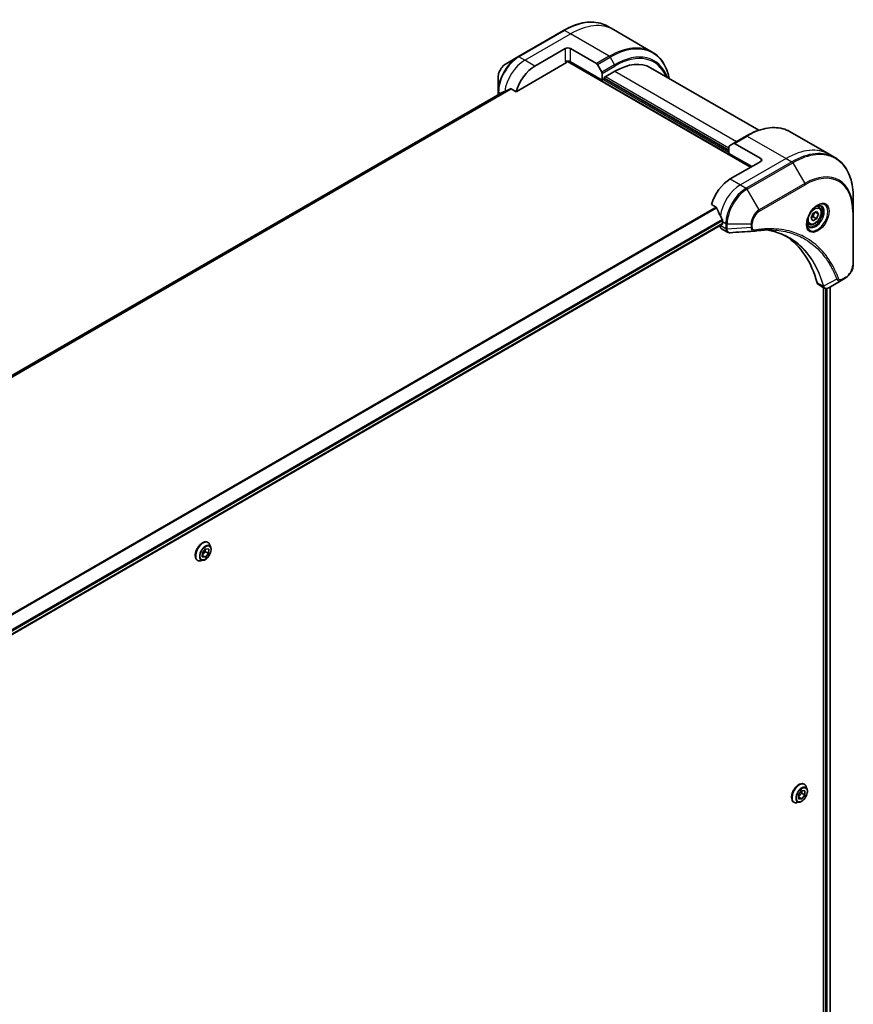
# Model space of a CAD drawing. Units: millimetres. Extents: x 0 to 11986, y 0 to 2108.
# Drawn here: x 885 to 1117, y 771 to 1045 of the extents above; entities that cross this region are included whole.
import ezdxf

# ---------------------------------------------------------------- set-up
doc = ezdxf.new("R2010")
doc.units = ezdxf.units.MM
doc.layers.add('Visible (ISO)', color=7, linetype='Continuous', lineweight=35)
doc.layers.add('Visible Narrow (ISO)', color=7, linetype='Continuous', lineweight=25)

msp = doc.modelspace()

# ---------------------------------------------------------------- linework, layer by layer
at = {"layer": 'Visible (ISO)'}
for p, q in [((1049.9526, 1042.5257), (1048.3313, 1043.4617)), ((1060.7664, 1036.2824), (1049.9526, 1042.5257)), ((1036.0813, 1042.2978), (1023.3534, 1034.9493)), ((1028.0531, 1032.3555), (1036.5384, 1037.2545)), ((1037.9526, 1037.2545), (1045.2308, 1033.0524)), ((1023.3534, 1034.9493), (1020.025, 1033.0277)), ((1022.8091, 1025.2454), (1036.892, 1033.3761)), ((1037.142, 1033.64), (1088.1572, 1004.1864)), ((1046.7915, 1028.4771), (1037.9526, 1033.5802)), ((1045.4808, 1032.7885), (1046.6879, 1030.6977)), ((1060.327, 1031.9172), (1090.4884, 1014.5035)), ((1017.8001, 1029.1741), (1017.8001, 1025.3307)), ((1046.7915, 1030.3493), (1046.7915, 1028.4771)), ((1046.7915, 1028.4771), (1047.3572, 1028.8037)), ((1047.3572, 1029.212), (1050.327, 1030.9266)), ((1047.3572, 1028.8037), (1047.3572, 1029.212)), ((1082.1468, 1008.8812), (1047.3572, 1028.967)), ((1021.4717, 1026.0175), (1022.8091, 1025.2454)), ((1018.9374, 1025.038), (732.3586, 859.5817)), ((1017.8001, 1025.3307), (1017.8001, 1024.3814)), ((1086.993, 1012.9039), (1083.4575, 1010.8627)), ((1099.243, 1014.0678), (1110.0567, 1007.8246)), ((1082.1468, 1008.0647), (1082.1468, 1009.9369)), ((1082.2504, 1010.1658), (1083.4575, 1010.8627)), ((1090.9857, 1006.6359), (1083.7075, 1010.8379)), ((1082.1468, 1008.0647), (1088.5108, 1004.3905)), ((1110.0567, 1007.8246), (1111.678, 1006.8885)), ((1090.9857, 1005.8194), (1082.5004, 1000.9204)), ((1077.2563, 993.8102), (1078.5937, 993.0381)), ((1107.2099, 993.0957), (1106.673, 993.4057)), ((1116.795, 991.8544), (1116.795, 995.6977)), ((1105.0264, 990.0024), (1105.5367, 991.3177)), ((1105.5367, 991.3177), (1106.5573, 991.9069)), ((1105.6381, 990.3964), (1106.5573, 989.8657)), ((1107.0676, 991.181), (1106.1838, 991.6913)), ((1106.5573, 991.9069), (1107.0676, 991.181)), ((1107.0676, 991.181), (1106.5573, 989.8657)), ((1116.795, 977.1574), (1116.795, 991.8544)), ((792.9104, 822.4381), (1080.3169, 988.3723)), ((1079.6719, 987.9999), (1079.6719, 987.9819)), ((1080.379, 989.0812), (1080.379, 988.5096)), ((1104.4599, 988.3326), (1103.923, 988.6426)), ((1105.5367, 989.2765), (1105.0264, 990.0024)), ((1106.5573, 989.8657), (1105.5367, 989.2765)), ((1080.0862, 987.0663), (1081.73, 986.1173)), ((1107.0648, 971.4902), (1108.7087, 970.5411)), ((1113.6247, 972.758), (1109.947, 970.6347)), ((1113.6247, 972.758), (1114.5702, 973.3038)), ((1108.4512, 970.6898), (1108.4512, 695.8364)), ((1110.3489, 970.8667), (1110.3489, 696.1089)), ((936.2183, 897.1446), (935.3842, 896.1478)), ((935.4038, 896.857), (936.3038, 897.9324)), ((936.2379, 897.8537), (936.2183, 897.1446)), ((937.1376, 896.6139), (936.2183, 897.1446)), ((936.3038, 897.9324), (937.1706, 897.8109)), ((936.9429, 899.696), (936.9717, 899.6793)), ((937.1706, 897.8109), (937.1376, 896.6139)), ((937.7624, 898.2422), (937.5312, 898.9485)), ((934.0429, 894.673), (934.0717, 894.6564)), ((935.7116, 894.6902), (934.9843, 894.5373)), ((935.3707, 895.66), (935.4038, 896.857)), ((936.2376, 895.5384), (935.3707, 895.66)), ((936.2376, 895.5384), (935.381, 896.033)), ((937.1376, 896.6139), (936.2376, 895.5384)), ((1103.113, 832.335), (1103.1418, 832.3184)), ((1103.9325, 830.8813), (1103.7013, 831.5875)), ((1101.5569, 829.4534), (1102.4408, 830.553)), ((1102.4054, 829.8262), (1101.5569, 828.7706)), ((1101.5569, 828.2749), (1101.5569, 829.4534)), ((1102.4408, 828.1959), (1101.5569, 828.7062)), ((1102.4054, 830.509), (1102.4054, 829.8262)), ((1103.3247, 829.2955), (1102.4054, 829.8262)), ((1102.4408, 830.553), (1103.3247, 830.474)), ((1103.3247, 829.2955), (1102.4408, 828.1959)), ((1103.3247, 830.474), (1103.3247, 829.2955)), ((1100.213, 827.3121), (1100.2418, 827.2954)), ((1101.8817, 827.3292), (1101.1544, 827.1763)), ((1102.4408, 828.1959), (1101.5569, 828.2749))]:
    msp.add_line(p, q, dxfattribs=at)
for centre, major_axis, ratio, start_param, end_param in [((1037.2455, 1036.8462), (-1, 0), 0.57735027, 3.92699082, 5.49778714), ((1028.0531, 1025.8235), (4, 6.9282), 0.57735027, 0.78539816, 1.97179772), ((1037.2455, 1033.172), (1, 0), 0.57735027, 0.78539816, 2.35619449), ((1036.892, 1033.7844), (-0.25, -0.433), 0.57735027, 0.78539816, 1.81411083), ((1045.2308, 1032.6442), (0.25, -0.433), 0.57735027, 1.57079633, 2.35619449), ((1050.327, 1014.5967), (10, 17.3205), 0.57735027, 0, 0.78539816), ((1046.4379, 1030.5534), (0.25, -0.433), 0.57735027, 0.78539816, 1.57079633), ((1024.0933, 1028.1097), (8.8305, 4.1257), 0.07779162, 4.1487695, 4.35635987), ((1024.0933, 1028.1097), (8.8305, 4.1257), 0.07779162, 4.05513267, 4.1487695), ((1082.5004, 1009.7327), (-0.25, 0.433), 0.57735027, 0, 0.78539816), ((1083.7075, 1010.4297), (-0.25, 0.433), 0.57735027, 5.49778714, 6.28318531), ((1090.2785, 1006.2276), (1, 0), 0.57735027, 5.49778714, 7.06858347), ((1082.5004, 994.3884), (-4, -6.9282), 0.57735027, 3.92699082, 5.11339037), ((1086.4602, 992.1022), (-6.9972, 10.3202), 0.5228786, 1.15795131, 1.36554168), ((1086.4602, 992.1022), (-6.9972, 10.3202), 0.5228786, 1.36554168, 1.45917851), ((1081.0862, 988.7984), (-1, -1.7321), 0.57735027, 5.49778714, 6.28318531), ((1080.1669, 988.6321), (0.15, -0.2598), 0.57735027, 0, 0.78539816), ((1086.0359, 992.3472), (-4, -6.9282), 0.57735027, 5.45283607, 5.49778714), ((1089.015, 987.8771), (-0.4003, -1.4838), 0.82744179, 0.27049221, 0.36261393), ((1071.1867, 940.4996), (26, 45.0333), 0.57735027, 5.7600423, 6.25033406), ((1108.0648, 973.2222), (-1, -1.7321), 0.57735027, 5.7600423, 6.28318531), ((1108.4878, 972.0927), (2.2606, -0.3826), 0.76640476, 5.52785131, 5.52857845)]:
    msp.add_ellipse(centre, major_axis=major_axis, ratio=ratio, start_param=start_param, end_param=end_param, dxfattribs=at)
for points, knots in [([(1036.0813, 1042.2978), (1036.971, 1042.8115), (1037.863, 1043.2457), (1039.6316, 1043.9433), (1040.5082, 1044.2068), (1042.2261, 1044.5541), (1043.0675, 1044.6379), (1044.6941, 1044.62), (1045.4794, 1044.5182), (1046.9708, 1044.128), (1047.6768, 1043.8396), (1048.3313, 1043.4617)], [1.570796327, 1.570796327, 1.570796327, 1.570796327, 1.727875959, 1.727875959, 1.884955592, 1.884955592, 2.042035225, 2.042035225, 2.199114858, 2.199114858, 2.35619449, 2.35619449, 2.35619449, 2.35619449]), ([(1065.5209, 1028.9185), (1065.3947, 1029.5419), (1065.2356, 1030.1404), (1064.7649, 1031.5413), (1064.4169, 1032.3118), (1063.5881, 1033.7116), (1063.1072, 1034.3407), (1062.0236, 1035.4373), (1061.4208, 1035.9045), (1060.7664, 1036.2824)], [3.347936568, 3.347936568, 3.347936568, 3.347936568, 3.455751919, 3.455751919, 3.612831552, 3.612831552, 3.769911184, 3.769911184, 3.926990817, 3.926990817, 3.926990817, 3.926990817]), ([(1020.025, 1033.0277), (1019.7789, 1032.8856), (1019.5419, 1032.7043), (1019.0978, 1032.2812), (1018.8908, 1032.0394), (1018.5207, 1031.5153), (1018.3577, 1031.233), (1018.0889, 1030.6505), (1017.9829, 1030.3503), (1017.8386, 1029.7541), (1017.8001, 1029.4582), (1017.8001, 1029.1741)], [4.71238898, 4.71238898, 4.71238898, 4.71238898, 5.02654825, 5.02654825, 5.34070751, 5.34070751, 5.65486678, 5.65486678, 5.96902604, 5.96902604, 6.28318531, 6.28318531, 6.28318531, 6.28318531]), ([(1021.4717, 1026.0175), (1021.4446, 1026.0331), (1021.4137, 1026.0421), (1021.3601, 1026.0419), (1021.3372, 1026.0368), (1021.3163, 1026.0278)], [0.093260715, 0.093260715, 0.093260715, 0.093260715, 0.1047444472, 0.1047444472, 0.1134564756, 0.1134564756, 0.1134564756, 0.1134564756]), ([(1018.9525, 1025.0453), (1018.9472, 1025.0432), (1018.9422, 1025.0408), (1018.9374, 1025.038), (1018.9374, 1025.038), (1018.9374, 1025.038)], [0.11039007423, 0.11039007423, 0.11039007423, 0.11039007423, 0.11306348447, 0.11306348447, 0.11307443107, 0.11307443107, 0.11307443107, 0.11307443107]), ([(1086.993, 1012.9039), (1087.8827, 1013.4176), (1088.7747, 1013.8518), (1090.5433, 1014.5494), (1091.4199, 1014.8129), (1093.1378, 1015.1602), (1093.9792, 1015.244), (1095.6058, 1015.2261), (1096.3911, 1015.1243), (1097.8825, 1014.7342), (1098.5885, 1014.4457), (1099.243, 1014.0678)], [3.141592654, 3.141592654, 3.141592654, 3.141592654, 3.298672286, 3.298672286, 3.455751919, 3.455751919, 3.612831552, 3.612831552, 3.769911184, 3.769911184, 3.926990817, 3.926990817, 3.926990817, 3.926990817]), ([(1116.795, 995.6977), (1116.795, 996.725), (1116.7251, 997.7146), (1116.4449, 999.5951), (1116.2348, 1000.486), (1115.6766, 1002.1474), (1115.3285, 1002.9179), (1114.4997, 1004.3177), (1114.0189, 1004.9468), (1112.9353, 1006.0434), (1112.3325, 1006.5106), (1111.678, 1006.8885)], [1.570796327, 1.570796327, 1.570796327, 1.570796327, 1.727875959, 1.727875959, 1.884955592, 1.884955592, 2.042035225, 2.042035225, 2.199114858, 2.199114858, 2.35619449, 2.35619449, 2.35619449, 2.35619449]), ([(1078.7099, 992.8916), (1078.6991, 992.9193), (1078.6849, 992.9463), (1078.6463, 992.9991), (1078.6203, 993.0227), (1078.5937, 993.0381)], [-0.0201836507, -0.0201836507, -0.0201836507, -0.0201836507, -0.0112759257, -0.0112759257, 0, 0, 0, 0]), ([(1106.792, 993.5121), (1106.5154, 993.3525), (1106.2307, 993.1396), (1105.6767, 992.6227), (1105.4077, 992.3178), (1104.9166, 991.6453), (1104.695, 991.2773), (1104.3254, 990.519), (1104.1775, 990.1288), (1103.9703, 989.3717), (1103.9105, 989.0048), (1103.8918, 988.6069), (1103.8903, 988.546), (1103.8903, 988.4863)], [3.14159265, 3.14159265, 3.14159265, 3.14159265, 3.4403958, 3.4403958, 3.74272298, 3.74272298, 4.04794488, 4.04794488, 4.35345517, 4.35345517, 4.65653194, 4.65653194, 4.71238898, 4.71238898, 4.71238898, 4.71238898]), ([(1107.2099, 993.0957), (1107.3583, 993.0101), (1107.4859, 992.8897), (1107.6933, 992.5908), (1107.7687, 992.4086), (1107.8654, 991.9875), (1107.8786, 991.7436), (1107.8367, 991.2269), (1107.7791, 990.9533), (1107.601, 990.4102), (1107.481, 990.1408), (1107.1915, 989.6309), (1107.0222, 989.3903), (1106.6487, 988.9591), (1106.4444, 988.7689), (1106.016, 988.4582), (1105.7918, 988.3382), (1105.3453, 988.191), (1105.1222, 988.1615), (1104.7496, 988.2048), (1104.5964, 988.2538), (1104.4599, 988.3326)], [0.78539816, 0.78539816, 0.78539816, 0.78539816, 1.05119253, 1.05119253, 1.34081704, 1.34081704, 1.66891195, 1.66891195, 2.00762282, 2.00762282, 2.34375601, 2.34375601, 2.67831542, 2.67831542, 3.01423086, 3.01423086, 3.35288311, 3.35288311, 3.68248276, 3.68248276, 3.92699082, 3.92699082, 3.92699082, 3.92699082]), ([(1106.5286, 993.3457), (1106.5663, 993.3628), (1106.6035, 993.3786), (1106.7525, 993.4374), (1106.8599, 993.4693), (1107.0611, 993.5099), (1107.1547, 993.5187), (1107.326, 993.5169), (1107.4036, 993.5063), (1107.5446, 993.4694), (1107.6081, 993.4432), (1107.667, 993.4092)], [3.247221149, 3.247221149, 3.247221149, 3.247221149, 3.298672286, 3.298672286, 3.455751919, 3.455751919, 3.612831552, 3.612831552, 3.769911184, 3.769911184, 3.926990817, 3.926990817, 3.926990817, 3.926990817]), ([(1080.3848, 989.378), (1080.386, 989.4095), (1080.3821, 989.4462), (1080.3636, 989.5209), (1080.3488, 989.5588), (1080.3272, 989.6001), (1080.3228, 989.608), (1080.3181, 989.6158)], [0.1356732242, 0.1356732242, 0.1356732242, 0.1356732242, 0.1469944231, 0.1469944231, 0.158315622, 0.158315622, 0.1609890322, 0.1609890322, 0.1609890322, 0.1609890322]), ([(1104.417, 987.78), (1104.3581, 987.814), (1104.3036, 987.8559), (1104.2012, 987.9596), (1104.1532, 988.0215), (1104.066, 988.1689), (1104.0268, 988.2544), (1103.9614, 988.4489), (1103.9353, 988.5579), (1103.9117, 988.7163), (1103.9068, 988.7564), (1103.9028, 988.7976)], [0.785398163, 0.785398163, 0.785398163, 0.785398163, 0.942477796, 0.942477796, 1.099557429, 1.099557429, 1.256637061, 1.256637061, 1.413716694, 1.413716694, 1.465167832, 1.465167832, 1.465167832, 1.465167832]), ([(1082.4361, 985.9635), (1082.3883, 985.9605), (1082.3403, 985.9598), (1082.2441, 985.9633), (1082.1959, 985.9676), (1082.0998, 985.9816), (1082.0518, 985.9913), (1081.957, 986.0168), (1081.9101, 986.0326), (1081.8182, 986.0703), (1081.7733, 986.0922), (1081.73, 986.1173)], [0.0140408951, 0.0140408951, 0.0140408951, 0.0140408951, 0.027014678, 0.027014678, 0.0399884609, 0.0399884609, 0.0529622438, 0.0529622438, 0.0659360267, 0.0659360267, 0.0789098096, 0.0789098096, 0.0789098096, 0.0789098096]), ([(1094.1575, 986.7262), (1093.8312, 986.7379), (1093.5021, 986.7426), (1092.8389, 986.7378), (1092.5047, 986.7283), (1091.8314, 986.6952), (1091.4923, 986.6717), (1090.8096, 986.6103), (1090.466, 986.5726), (1089.7744, 986.483), (1089.432, 986.432), (1089.0763, 986.3723)], [4.024932757, 4.024932757, 4.024932757, 4.024932757, 4.185188705, 4.185188705, 4.345444652, 4.345444652, 4.5057006, 4.5057006, 4.665956547, 4.665956547, 4.826212494, 4.826212494, 4.826212494, 4.826212494]), ([(1092.5309, 986.7269), (1092.5562, 986.7232), (1092.5815, 986.7194), (1093.1758, 986.6301), (1093.7344, 986.5206), (1094.8291, 986.2538), (1095.3653, 986.0967), (1096.4137, 985.7352), (1096.9259, 985.531), (1097.9253, 985.076), (1098.4124, 984.8253), (1098.8863, 984.5516)], [1.55499619, 1.55499619, 1.55499619, 1.55499619, 1.56799787, 1.56799787, 1.86071038, 1.86071038, 2.15342288, 2.15342288, 2.44613539, 2.44613539, 2.73884789, 2.73884789, 2.73884789, 2.73884789]), ([(1116.795, 977.1574), (1116.795, 976.8733), (1116.7565, 976.5774), (1116.6122, 975.9812), (1116.5063, 975.681), (1116.2374, 975.0985), (1116.0745, 974.8162), (1115.7044, 974.2921), (1115.4974, 974.0503), (1115.0532, 973.6272), (1114.8163, 973.4459), (1114.5702, 973.3038)], [4.71238898, 4.71238898, 4.71238898, 4.71238898, 5.02654825, 5.02654825, 5.34070751, 5.34070751, 5.65486678, 5.65486678, 5.96902604, 5.96902604, 6.28318531, 6.28318531, 6.28318531, 6.28318531]), ([(1109.9326, 970.6264), (1109.8585, 970.5844), (1109.7826, 970.5475), (1109.6272, 970.4855), (1109.5476, 970.4604), (1109.3844, 970.4249), (1109.3008, 970.4145), (1109.1306, 970.4126), (1109.0439, 970.4213), (1108.8723, 970.4627), (1108.7875, 970.4956), (1108.7087, 970.5411)], [0, 0, 0, 0, 0.023575597, 0.023575597, 0.047151194, 0.047151194, 0.070726791, 0.070726791, 0.094302388, 0.094302388, 0.117877985, 0.117877985, 0.117877985, 0.117877985]), ([(936.9429, 899.696), (936.788, 899.7854), (936.61, 899.8338), (936.2226, 899.8462), (936.0124, 899.8072), (935.5776, 899.644), (935.3527, 899.5167), (934.9154, 899.1873), (934.7031, 898.9849), (934.3131, 898.527), (934.1353, 898.2717), (933.8312, 897.7333), (933.7049, 897.4505), (933.5163, 896.8847), (933.4541, 896.6018), (933.4011, 896.0632), (933.4105, 895.8076), (933.5028, 895.3505), (933.5854, 895.1486), (933.796, 894.855), (933.9108, 894.7493), (934.0429, 894.673)], [1.34141751, 1.34141751, 1.34141751, 1.34141751, 1.64112809, 1.64112809, 1.95353907, 1.95353907, 2.27803211, 2.27803211, 2.60376005, 2.60376005, 2.92851052, 2.92851052, 3.25286538, 3.25286538, 3.57769948, 3.57769948, 3.90349687, 3.90349687, 4.22741192, 4.22741192, 4.48301017, 4.48301017, 4.48301017, 4.48301017]), ([(935.7116, 894.6902), (935.8915, 894.728), (936.0734, 894.8029), (936.4364, 895.0179), (936.6171, 895.1609), (936.9546, 895.4969), (937.1113, 895.6897), (937.3861, 896.1054), (937.5044, 896.328), (937.6919, 896.7825), (937.761, 897.0143), (937.8422, 897.4671), (937.854, 897.6878), (937.8218, 898.0156), (937.7982, 898.1329), (937.7624, 898.2422)], [4.96057678, 4.96057678, 4.96057678, 4.96057678, 5.28158971, 5.28158971, 5.6160183, 5.6160183, 5.94909575, 5.94909575, 6.28040919, 6.28040919, 6.6121451, 6.6121451, 6.94612307, 6.94612307, 7.14703621, 7.14703621, 7.14703621, 7.14703621]), ([(937.5312, 898.9485), (937.5103, 899.0121), (937.4862, 899.0734), (937.4311, 899.1906), (937.4002, 899.2465), (937.3317, 899.3522), (937.2941, 899.4019), (937.2124, 899.4943), (937.1683, 899.537), (937.0742, 899.6143), (937.0242, 899.649), (936.9717, 899.6793)], [0.863850899, 0.863850899, 0.863850899, 0.863850899, 0.959364222, 0.959364222, 1.054877544, 1.054877544, 1.150390867, 1.150390867, 1.245904189, 1.245904189, 1.341417511, 1.341417511, 1.341417511, 1.341417511]), ([(934.0717, 894.6564), (934.1242, 894.6261), (934.1792, 894.6001), (934.2933, 894.5573), (934.3523, 894.5404), (934.4732, 894.5159), (934.535, 894.5082), (934.6608, 894.5017), (934.7247, 894.5029), (934.8537, 894.5138), (934.9188, 894.5235), (934.9843, 894.5373)], [4.483010165, 4.483010165, 4.483010165, 4.483010165, 4.578523487, 4.578523487, 4.67403681, 4.67403681, 4.769550132, 4.769550132, 4.865063455, 4.865063455, 4.960576777, 4.960576777, 4.960576777, 4.960576777]), ([(1103.113, 832.335), (1102.9581, 832.4244), (1102.7801, 832.4728), (1102.3927, 832.4852), (1102.1825, 832.4462), (1101.7477, 832.2831), (1101.5228, 832.1557), (1101.0855, 831.8263), (1100.8732, 831.624), (1100.4832, 831.1661), (1100.3054, 830.9107), (1100.0013, 830.3724), (1099.875, 830.0895), (1099.6864, 829.5237), (1099.6242, 829.2408), (1099.5712, 828.7022), (1099.5806, 828.4466), (1099.6729, 827.9895), (1099.7555, 827.7876), (1099.9661, 827.494), (1100.0809, 827.3883), (1100.213, 827.3121)], [5.49778714, 5.49778714, 5.49778714, 5.49778714, 5.79749772, 5.79749772, 6.1099087, 6.1099087, 6.43440174, 6.43440174, 6.76012968, 6.76012968, 7.08488016, 7.08488016, 7.40923501, 7.40923501, 7.73406911, 7.73406911, 8.0598665, 8.0598665, 8.38378156, 8.38378156, 8.6393798, 8.6393798, 8.6393798, 8.6393798]), ([(1103.7013, 831.5875), (1103.6804, 831.6512), (1103.6563, 831.7124), (1103.6012, 831.8296), (1103.5703, 831.8855), (1103.5018, 831.9912), (1103.4642, 832.0409), (1103.3825, 832.1333), (1103.3384, 832.176), (1103.2443, 832.2534), (1103.1943, 832.288), (1103.1418, 832.3184)], [5.020220532, 5.020220532, 5.020220532, 5.020220532, 5.115733854, 5.115733854, 5.211247177, 5.211247177, 5.306760499, 5.306760499, 5.402273821, 5.402273821, 5.497787144, 5.497787144, 5.497787144, 5.497787144]), ([(1101.8817, 827.3292), (1102.0616, 827.367), (1102.2435, 827.4419), (1102.6065, 827.657), (1102.7872, 827.7999), (1103.1247, 828.1359), (1103.2814, 828.3288), (1103.5562, 828.7444), (1103.6745, 828.967), (1103.862, 829.4215), (1103.9311, 829.6534), (1104.0123, 830.1061), (1104.0241, 830.3269), (1103.9919, 830.6546), (1103.9683, 830.7719), (1103.9325, 830.8813)], [2.8337611, 2.8337611, 2.8337611, 2.8337611, 3.15477403, 3.15477403, 3.48920263, 3.48920263, 3.82228008, 3.82228008, 4.15359352, 4.15359352, 4.48532943, 4.48532943, 4.81930739, 4.81930739, 5.02022053, 5.02022053, 5.02022053, 5.02022053]), ([(1100.2418, 827.2954), (1100.2943, 827.2651), (1100.3493, 827.2391), (1100.4634, 827.1963), (1100.5224, 827.1795), (1100.6433, 827.1549), (1100.7051, 827.1472), (1100.8309, 827.1407), (1100.8948, 827.1419), (1101.0238, 827.1528), (1101.0889, 827.1625), (1101.1544, 827.1763)], [2.35619449, 2.35619449, 2.35619449, 2.35619449, 2.451707813, 2.451707813, 2.547221135, 2.547221135, 2.642734457, 2.642734457, 2.73824778, 2.73824778, 2.833761102, 2.833761102, 2.833761102, 2.833761102])]:
    msp.add_open_spline(points, degree=3, knots=knots, dxfattribs=at)
for points, weights in [([(1105.0921, 990.1716), (1105.3153, 990.2936), (1105.6381, 990.3964)], [1.07672477615, 1.07039454817, 1]), ([(1105.6381, 990.3964), (1105.7411, 991.1055), (1106.102, 991.644)], [1, 1.14666441016, 1.01523736138])]:
    msp.add_rational_spline(points, weights, degree=2, dxfattribs=at)
msp.add_open_spline([(1088.9574, 986.3587), (1086.7835, 986.2286), (1084.6097, 986.0967), (1082.4361, 985.9635)], degree=3, dxfattribs=at)
at = {"layer": 'Visible Narrow (ISO)'}
for p, q in [((1023.6034, 1034.9246), (1036.3313, 1042.273)), ((1025.2247, 1033.9885), (1037.9526, 1041.337)), ((1037.9526, 1041.337), (1036.3313, 1042.273)), ((1048.7664, 1035.0937), (1037.9526, 1041.337)), ((1036.5384, 1037.2545), (1036.5384, 1033.5802)), ((1037.9526, 1033.5802), (1037.9526, 1037.2545)), ((1025.2247, 1033.9885), (1023.6034, 1034.9246)), ((1048.7664, 1035.0937), (1045.2308, 1033.0524)), ((1045.4808, 1032.7885), (1049.0164, 1034.8298)), ((1049.0164, 1034.8298), (1050.2235, 1032.739)), ((1028.0531, 1032.3555), (1025.2247, 1033.9885)), ((1037.2355, 1033.7493), (1088.2986, 1004.268)), ((1050.2235, 1032.739), (1046.6879, 1030.6977)), ((1046.7915, 1030.3493), (1050.327, 1032.3905)), ((1047.3572, 1029.1303), (1082.1468, 1009.0445)), ((1082.1468, 1009.5344), (1047.7107, 1029.4161)), ((1050.327, 1030.9266), (1084.2681, 1011.3307)), ((1021.3163, 1026.0278), (732.6479, 859.365)), ((732.7162, 859.3044), (1021.4717, 1026.0175)), ((1082.1468, 1008.3097), (1047.0036, 1028.5996)), ((732.3598, 859.5809), (1018.9525, 1025.0453)), ((1018.5187, 1024.7963), (1017.9465, 1025.1266)), ((1017.9465, 1024.4659), (1017.9465, 1025.1266)), ((1083.7075, 1010.8379), (1087.243, 1012.8792)), ((1087.243, 1012.8792), (1098.0567, 1006.6359)), ((1098.0567, 1006.6359), (1085.3288, 999.2874)), ((1099.678, 1005.6998), (1086.9501, 998.3513)), ((1087.2001, 998.0874), (1099.928, 1005.4359)), ((1090.9857, 1006.6359), (1090.9857, 1005.8194)), ((1098.0567, 1006.6359), (1099.678, 1005.6998)), ((1099.928, 1005.4359), (1103.2565, 999.6709)), ((1082.5004, 1000.9204), (1085.3288, 999.2874)), ((1085.3288, 999.2874), (1086.9501, 998.3513)), ((1103.2565, 999.6709), (1090.5285, 992.3224)), ((1090.6321, 991.9739), (1103.36, 999.3224)), ((1090.5285, 992.3224), (1087.2001, 998.0874)), ((1078.5937, 993.0381), (789.9032, 826.3625)), ((790.0882, 826.2557), (1078.7099, 992.8916)), ((1116.6486, 991.6502), (1116.6486, 976.9533)), ((1080.3181, 989.6158), (792.6957, 823.557)), ((792.7619, 823.3189), (1080.3848, 989.378)), ((1080.379, 988.5096), (792.9007, 822.534)), ((1081.2932, 987.0458), (1079.6719, 987.9819)), ((1080.379, 989.0812), (1081.2933, 988.5534)), ((1081.2933, 988.5534), (1081.2933, 987.0583)), ((1081.6468, 986.9738), (1081.6468, 988.4688)), ((1081.6468, 988.4688), (1088.3037, 988.4688)), ((1088.3037, 988.4688), (1088.3037, 987.3771)), ((1088.6572, 987.4616), (1088.6572, 988.5534)), ((1088.3037, 987.3771), (1081.6468, 986.9738)), ((1108.4005, 971.0279), (1106.699, 972.0103)), ((1112.1709, 973.0054), (1108.532, 971.0252)), ((1114.6737, 973.5327), (1113.7283, 972.9869)), ((1109.0876, 970.4196), (1109.0876, 695.714)), ((1109.5118, 695.6429), (1109.5118, 970.4534)), ((1110.261, 970.8159), (1110.261, 696.0614))]:
    msp.add_line(p, q, dxfattribs=at)
for centre, major_axis, ratio, start_param, end_param in [((1036.3313, 1022.6771), (12, 20.7846), 0.57735027, 0, 0.78539816), ((1037.9526, 1021.741), (12, 20.7846), 0.57735027, 0, 0.78539816), ((1036.3313, 1041.8648), (-0.25, 0.433), 0.57735027, 5.49778714, 6.28318531), ((1048.7664, 1015.4977), (12, 20.7846), 0.57735027, 0, 0.78539816), ((1049.0164, 1015.3534), (11.9268, 20.6578), 0.57735027, 5.70682089, 7.06858347), ((1023.3534, 1028.5369), (-3.9268, -6.8014), 0.57735027, 3.92699082, 5.49778714), ((1023.6034, 1028.3926), (4, 6.9282), 0.57735027, 0.78539816, 2.35619449), ((1023.6034, 1034.5163), (-0.25, 0.433), 0.57735027, 5.49778714, 6.28318531), ((1048.7664, 1034.6854), (0.25, -0.433), 0.57735027, 1.57079633, 2.35619449), ((1050.2235, 1014.6565), (11.0732, 19.1794), 0.57735027, 5.8392755, 7.06858347), ((1050.327, 1014.5967), (10.8964, 18.8732), 0.57735027, 5.8747172, 7.06858347), ((1020.025, 1030.4586), (1.5732, 2.7249), 0.57735027, 0.78539816, 2.35619449), ((1025.2247, 1027.4565), (4, 6.9282), 0.57735027, 0.78539816, 2.18874641), ((1049.9735, 1032.5946), (-0.25, 0.433), 0.57735027, 3.92699082, 4.71238898), ((1018.3001, 1025.3307), (-0.5, 0), 0.57735027, 0, 0.78539816), ((1087.243, 993.2832), (12, 20.7846), 0.57735027, 0, 0.78539816), ((1087.243, 1012.4709), (-0.25, 0.433), 0.57735027, 5.49778714, 6.28318531), ((1098.0567, 987.0399), (12, 20.7846), 0.57735027, 0, 0.78539816), ((1099.928, 985.9595), (11.9268, 20.6578), 0.57735027, 5.49778714, 7.06858347), ((1099.678, 986.1039), (12, 20.7846), 0.57735027, 0, 0.78539816), ((1099.678, 1005.2915), (0.25, -0.433), 0.57735027, 1.57079633, 2.35619449), ((1103.2565, 984.0379), (9.5732, 16.5813), 0.57735027, 5.49778714, 7.06858347), ((1103.36, 983.9781), (9.3964, 16.2751), 0.57735027, 5.49778714, 7.06858347), ((1085.3288, 992.7554), (-4, -6.9282), 0.57735027, 3.92699082, 5.33033906), ((1103.0065, 999.5265), (0.25, -0.433), 0.57735027, 0.78539816, 1.57079633), ((1086.9501, 991.8193), (-4, -6.9282), 0.57735027, 3.92699082, 5.49778714), ((1087.2001, 991.675), (3.9268, 6.8014), 0.57735027, 0.78539816, 2.35619449), ((1086.9501, 997.9431), (0.25, -0.433), 0.57735027, 1.57079633, 2.35619449), ((1106.792, 990.1616), (2.0518, 3.5538), 0.57735027, 2.35619449, 7.06858347), ((1106.292, 990.4503), (-1.6982, -2.9414), 0.57735027, 5.59811367, 10.10984959), ((1106.042, 990.5946), (1.625, 2.8146), 0.57735027, 3.14159265, 6.28318531), ((1105.8349, 990.7142), (1.375, 2.3816), 0.57735027, 0, 0.56017967), ((1090.5285, 989.7533), (-1.5732, -2.7249), 0.57735027, 3.92699082, 5.49778714), ((1090.6321, 989.6936), (1.3964, 2.4187), 0.57735027, 0.78539816, 2.35619449), ((1090.2785, 992.1781), (-0.25, 0.433), 0.57735027, 3.92699082, 4.71238898), ((1116.295, 991.8544), (0.5, 0), 0.57735027, 5.49778714, 6.28318531), ((1081.6468, 988.7575), (-0.5, 0), 0.57735027, 0.78539816, 1.57079633), ((1088.3037, 988.7575), (-0.5, 0), 0.57735027, 1.57079633, 2.35619449), ((1105.8349, 990.7142), (-1.375, -2.3816), 0.57735027, 5.72300564, 6.28318531), ((1081.6468, 987.25), (-0.5, 0.0041), 0.58272546, 0.79011911, 1.57603082), ((1081.6468, 987.2625), (0.5, 0), 0.57735027, 3.92699082, 4.71238898), ((1088.3037, 987.6657), (-0.5, 0), 0.57735027, 1.57079633, 2.35619449), ((1088.9936, 986.8654), (0.0828, -0.4931), 0.7371107, 0, 1.02431149), ((1114.6737, 975.8131), (-1.3964, -2.4187), 0.57735027, 0.78539816, 2.35619449), ((1116.295, 977.1574), (0.5, 0), 0.57735027, 5.49778714, 6.28318531), ((1108.7322, 971.3801), (0.4826, 0.1306), 0.70765843, 3.75530177, 4.10367434), ((1112.3366, 973.3882), (-0.4684, -0.1749), 0.7371107, 0.95417388, 2.11728116), ((1113.3747, 973.191), (0.25, -0.433), 0.57735027, 0, 0.78539816), ((1114.3202, 973.7368), (0.25, -0.433), 0.57735027, 0, 0.78539816), ((1108.7419, 971.3309), (-0.4958, -0.0646), 0.7825254, 0.71441804, 1.11451017), ((935.5217, 897.1679), (1.45, 2.5115), 0.57735027, 0, 3.14159265), ((935.4929, 897.1845), (-1.45, -2.5115), 0.57735027, 3.14159265, 6.28318531), ((935.5987, 897.1234), (1.4338, 2.4835), 0.57735027, 5.8056187, 9.90234457), ((936.2063, 896.7726), (1.1546, 1.9998), 0.57735027, 5.8056187, 9.90234457), ((1101.663, 829.8235), (-1.45, -2.5115), 0.57735027, 3.14159265, 6.28318531), ((1101.6918, 829.8069), (1.45, 2.5115), 0.57735027, 0, 3.14159265), ((1101.7688, 829.7624), (1.4338, 2.4835), 0.57735027, 5.8056187, 9.90234457), ((1102.3764, 829.4116), (1.1546, 1.9998), 0.57735027, 5.8056187, 9.90234457)]:
    msp.add_ellipse(centre, major_axis=major_axis, ratio=ratio, start_param=start_param, end_param=end_param, dxfattribs=at)
for centre, major_axis in [((1106.8956, 990.1018), (-2.2286, -3.86)), ((1106.047, 990.5917), (-1.225, -2.1218)), ((936.2707, 896.7354), (1.0707, 1.8546)), ((1102.4408, 829.3745), (-1.0707, -1.8546))]:
    msp.add_ellipse(centre, major_axis=major_axis, ratio=0.57735027, dxfattribs=at)
for points, knots in [([(1081.2932, 987.0458), (1081.2919, 986.8338), (1081.3294, 986.6416), (1081.4777, 986.3235), (1081.5892, 986.1986), (1081.73, 986.1173)], [-0.196787795, -0.196787795, -0.196787795, -0.196787795, -0.138164041, -0.138164041, -0.07890981, -0.07890981, -0.07890981, -0.07890981]), ([(1081.2933, 987.0583), (1081.2933, 987.0563), (1081.2933, 987.0542), (1081.2932, 987.05), (1081.2932, 987.0479), (1081.2932, 987.0458)], [0, 0, 0, 0, 0.00076834265, 0.00076834265, 0.00153668531, 0.00153668531, 0.00153668531, 0.00153668531]), ([(1081.647, 986.9586), (1081.647, 986.9611), (1081.647, 986.9636), (1081.6469, 986.9687), (1081.6469, 986.9713), (1081.6468, 986.9738)], [-0.00153668531, -0.00153668531, -0.00153668531, -0.00153668531, -0.00076834265, -0.00076834265, 0, 0, 0, 0]), ([(1082.4361, 985.9635), (1082.3966, 985.961), (1082.358, 985.962), (1082.206, 985.9784), (1082.1016, 986.0193), (1081.8945, 986.1669), (1081.8019, 986.2902), (1081.6804, 986.5909), (1081.6488, 986.7656), (1081.647, 986.9586)], [0.014040895, 0.014040895, 0.014040895, 0.014040895, 0.029522231, 0.029522231, 0.076757801, 0.076757801, 0.138164041, 0.138164041, 0.196787795, 0.196787795, 0.196787795, 0.196787795]), ([(1088.3037, 987.3771), (1088.307, 987.1724), (1088.3377, 986.9882), (1088.446, 986.6935), (1088.5186, 986.5775), (1088.6794, 986.4299), (1088.7602, 986.3847), (1088.8841, 986.3594), (1088.9203, 986.3564), (1088.9574, 986.3587)], [-0.187504168, -0.187504168, -0.187504168, -0.187504168, -0.125670471, -0.125670471, -0.069816928, -0.069816928, -0.026852665, -0.026852665, -0.010060657, -0.010060657, -0.010060657, -0.010060657]), ([(1089.3471, 986.6613), (1089.2875, 986.6512), (1089.2301, 986.6502), (1089.0897, 986.668), (1089.0116, 986.6993), (1088.8565, 986.8105), (1088.7869, 986.9021), (1088.6849, 987.141), (1088.6572, 987.2933), (1088.6572, 987.4616)], [0, 0, 0, 0, 0.026852665, 0.026852665, 0.069816928, 0.069816928, 0.125670471, 0.125670471, 0.187504168, 0.187504168, 0.187504168, 0.187504168]), ([(1112.6902, 973.1841), (1112.6631, 973.2568), (1112.6357, 973.3292), (1112.5744, 973.4897), (1112.5404, 973.5775), (1112.4559, 973.7924), (1112.405, 973.9189), (1112.2863, 974.2082), (1112.218, 974.3703), (1112.0578, 974.7403), (1111.9651, 974.9472), (1111.7469, 975.4177), (1111.62, 975.6798), (1111.3199, 976.2736), (1111.1442, 976.6026), (1110.7425, 977.315), (1110.5137, 977.6953), (1109.9591, 978.5597), (1109.6265, 979.0357), (1108.8273, 980.0868), (1108.3505, 980.6488), (1107.1985, 981.8641), (1106.5067, 982.4945), (1105.0025, 983.672), (1104.1852, 984.2117), (1102.1193, 985.3473), (1100.8317, 985.8746), (1097.7162, 986.7603), (1095.842, 987.0203), (1093.1331, 987.0419), (1092.3715, 987.0122), (1091.0738, 986.9026), (1090.5436, 986.8419), (1089.8559, 986.7426), (1089.7025, 986.7192), (1089.4817, 986.6836), (1089.4144, 986.6726), (1089.3471, 986.6613)], [0, 0, 0, 0, 0.0344265, 0.0344265, 0.07650467, 0.07650467, 0.1377084, 0.1377084, 0.21727325, 0.21727325, 0.32070756, 0.32070756, 0.45517217, 0.45517217, 0.62997615, 0.62997615, 0.8417425, 0.8417425, 1.12477817, 1.12477817, 1.49272454, 1.49272454, 1.97105483, 1.97105483, 2.47873595, 2.47873595, 3.19579554, 3.19579554, 4.127973, 4.127973, 4.4843018, 4.4843018, 4.72660511, 4.72660511, 4.79590965, 4.79590965, 4.82621249, 4.82621249, 4.82621249, 4.82621249]), ([(1108.532, 971.0252), (1108.4884, 971.1857), (1108.4446, 971.3446), (1108.2896, 971.8858), (1108.1736, 972.263), (1107.8227, 973.3281), (1107.5722, 974.0012), (1106.2788, 977.0966), (1104.9534, 979.2293), (1102.1318, 982.3519), (1100.746, 983.4921), (1098.0073, 985.1193), (1096.7043, 985.6919), (1094.4274, 986.3816), (1093.4962, 986.5879), (1092.5374, 986.7271)], [-5.47772979, -5.47772979, -5.47772979, -5.47772979, -5.40661912, -5.40661912, -5.23453446, -5.23453446, -4.91295092, -4.91295092, -3.70555522, -3.70555522, -2.7767893, -2.7767893, -2.03555087, -2.03555087, -1.55154, -1.55154, -1.55154, -1.55154]), ([(1094.1575, 986.7262), (1095.8672, 986.6649), (1097.5076, 986.4122), (1100.402, 985.589), (1101.6782, 985.0663), (1103.7263, 983.9404), (1104.5367, 983.4053), (1106.0286, 982.2378), (1106.7149, 981.6128), (1107.8582, 980.4078), (1108.3315, 979.8506), (1109.125, 978.8083), (1109.4553, 978.3363), (1110.0063, 977.4791), (1110.2336, 977.1021), (1110.6329, 976.3956), (1110.8075, 976.0694), (1111.106, 975.4805), (1111.2322, 975.2206), (1111.4491, 974.754), (1111.5413, 974.5488), (1111.7007, 974.1819), (1111.7688, 974.0211), (1111.8869, 973.7342), (1111.9375, 973.6088), (1112.0216, 973.3957), (1112.0555, 973.3086), (1112.1166, 973.1494), (1112.143, 973.0781), (1112.1709, 973.0054)], [-4.02493276, -4.02493276, -4.02493276, -4.02493276, -3.19579554, -3.19579554, -2.47873595, -2.47873595, -1.97105483, -1.97105483, -1.49272454, -1.49272454, -1.12477817, -1.12477817, -0.8417425, -0.8417425, -0.62997615, -0.62997615, -0.45517217, -0.45517217, -0.32070756, -0.32070756, -0.21727325, -0.21727325, -0.1377084, -0.1377084, -0.07650467, -0.07650467, -0.0344265, -0.0344265, 0, 0, 0, 0]), ([(1098.8863, 984.5516), (1098.949, 984.5155), (1099.0114, 984.4789), (1100.5957, 983.5376), (1101.9811, 982.3982), (1104.8034, 979.2774), (1106.1304, 977.1458), (1107.4272, 974.0516), (1107.6785, 973.3788), (1108.0308, 972.314), (1108.1473, 971.9369), (1108.303, 971.3959), (1108.3475, 971.2367), (1108.3909, 971.0766)], [2.73884789, 2.73884789, 2.73884789, 2.73884789, 2.7767893, 2.7767893, 3.70555522, 3.70555522, 4.91295092, 4.91295092, 5.23453446, 5.23453446, 5.40661912, 5.40661912, 5.47772979, 5.47772979, 5.47772979, 5.47772979]), ([(1108.3909, 971.0766), (1108.3932, 971.068), (1108.3951, 971.0597), (1108.3982, 971.0435), (1108.3995, 971.0356), (1108.4005, 971.0279)], [0, 0, 0, 0, 0.003793092, 0.003793092, 0.007586184, 0.007586184, 0.007586184, 0.007586184]), ([(1112.1709, 973.0054), (1112.2677, 972.862), (1112.3747, 972.7624), (1112.6373, 972.5997), (1112.7989, 972.5588), (1113.0985, 972.5612), (1113.2333, 972.5876), (1113.4543, 972.6686), (1113.5397, 972.7089), (1113.6247, 972.758)], [-0.187502416, -0.187502416, -0.187502416, -0.187502416, -0.14010274, -0.14010274, -0.077834855, -0.077834855, -0.029936483, -0.029936483, 0, 0, 0, 0]), ([(1113.7283, 972.9869), (1113.6577, 972.9461), (1113.5871, 972.9128), (1113.4067, 972.847), (1113.2986, 972.827), (1113.0678, 972.8309), (1112.9502, 972.8701), (1112.7851, 973.0045), (1112.7275, 973.0841), (1112.6902, 973.1841)], [0, 0, 0, 0, 0.029936483, 0.029936483, 0.077834855, 0.077834855, 0.14010274, 0.14010274, 0.187502416, 0.187502416, 0.187502416, 0.187502416]), ([(1108.4005, 971.0279), (1108.4203, 970.9096), (1108.4601, 970.8053), (1108.5686, 970.6451), (1108.6331, 970.585), (1108.7088, 970.5413)], [-0.1967877948, -0.1967877948, -0.1967877948, -0.1967877948, -0.1546615949, -0.1546615949, -0.1178779852, -0.1178779852, -0.1178779852, -0.1178779852]), ([(1108.5688, 970.9541), (1108.5637, 970.9651), (1108.5582, 970.9764), (1108.546, 971), (1108.5393, 971.0123), (1108.532, 971.0252)], [-0.007586184, -0.007586184, -0.007586184, -0.007586184, -0.003793092, -0.003793092, 0, 0, 0, 0]), ([(1109.9339, 970.6271), (1109.6842, 970.4857), (1109.436, 970.4225), (1109.049, 970.4652), (1108.8981, 970.535), (1108.6944, 970.7351), (1108.6257, 970.8329), (1108.5688, 970.9541)], [0, 0, 0, 0, 0.087259675, 0.087259675, 0.154661595, 0.154661595, 0.196787795, 0.196787795, 0.196787795, 0.196787795]), ([(1109.947, 970.6347), (1109.9448, 970.6334), (1109.9427, 970.6321), (1109.9383, 970.6296), (1109.9361, 970.6284), (1109.9339, 970.6271)], [-0.00153668531, -0.00153668531, -0.00153668531, -0.00153668531, -0.00076834266, -0.00076834266, -0.00000000001, -0.00000000001, -0.00000000001, -0.00000000001])]:
    msp.add_open_spline(points, degree=3, knots=knots, dxfattribs=at)

doc.saveas('drawing.dxf')
